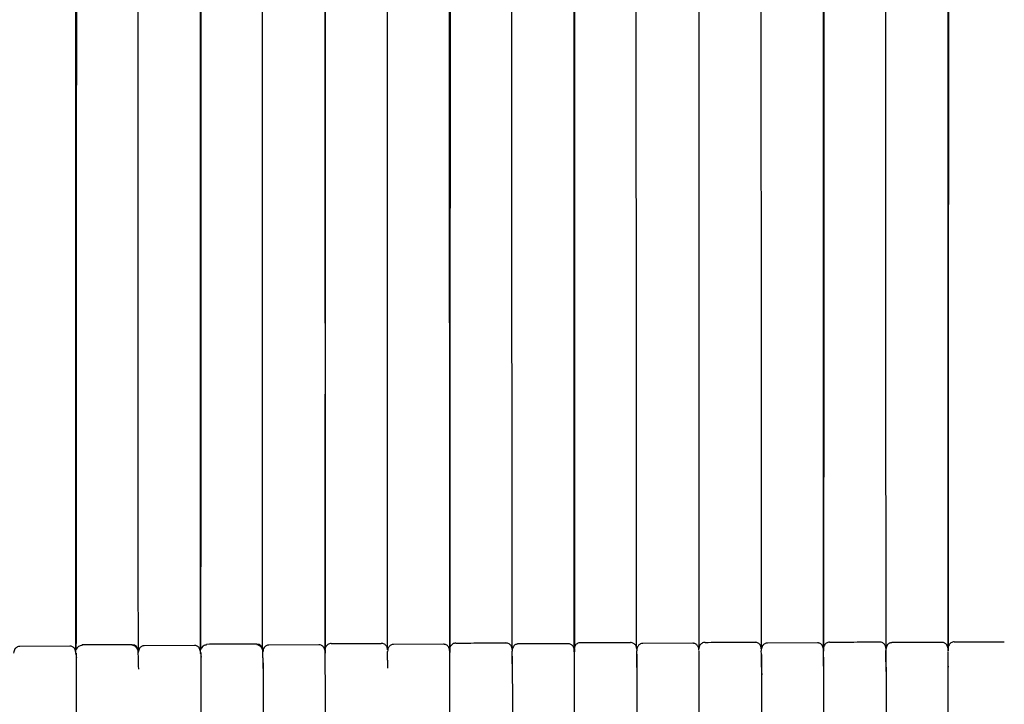
# Model space of a CAD drawing. Units: millimetres. Extents: x 130 to 4210, y 66 to 2600.
# Drawn here: x 1240 to 1401, y 1913 to 2024 of the extents above; entities that cross this region are included whole.
import ezdxf

# ---------------------------------------------------------------- set-up
doc = ezdxf.new("R2010")
doc.units = ezdxf.units.MM
doc.header["$LTSCALE"] = 13

msp = doc.modelspace()

# ---------------------------------------------------------------- linework, layer by layer
at = {"color": 7, "linetype": 'Continuous', "lineweight": 25}
for p, q in [((1249.46, 1921.63), (1249.41, 2185.46)), ((1269.77, 1921.72), (1269.73, 2185.49)), ((1290.03, 2185.52), (1290.07, 1921.93)), ((1310.38, 1922.04), (1310.34, 2185.55)), ((1330.68, 1922.1), (1330.65, 2185.57)), ((1350.96, 2185.6), (1350.99, 1922.13)), ((1371.29, 1922.17), (1371.26, 2185.62)), ((1391.6, 1922.21), (1391.57, 2185.63)), ((1248.47, 1922.44), (1240.32, 1922.39)), ((1250.47, 1922.53), (1250.47, 1922.61)), ((1268.78, 1922.55), (1260.62, 1922.5)), ((1270.78, 1922.62), (1270.78, 1922.7)), ((1289.08, 1922.65), (1280.93, 1922.61)), ((1309.39, 1922.74), (1301.24, 1922.7)), ((1329.68, 1922.82), (1321.54, 1922.79)), ((1349.99, 1922.9), (1341.84, 1922.87)), ((1350.99, 1922.08), (1350.99, 1922.01)), ((1370.29, 1922.97), (1362.15, 1922.94)), ((1390.6, 1923.03), (1382.44, 1923.01)), ((1391.62, 1922.08), (1391.62, 1921.7)), ((1249.47, 1921.63), (1249.47, 1921.63)), ((1249.47, 1921.63), (1249.47, 1921.62)), ((1249.47, 1921.62), (1249.47, 1921.63)), ((1249.48, 1921.11), (1249.48, 1921.25)), ((1259.62, 1921.67), (1259.62, 1921.67)), ((1259.62, 1921.67), (1259.62, 1921.67)), ((1259.62, 1921.49), (1259.62, 1921.66)), ((1269.77, 1921.72), (1269.77, 1921.72)), ((1269.79, 1921.22), (1269.78, 1921.34)), ((1279.93, 1921.76), (1279.93, 1921.76)), ((1279.93, 1921.76), (1279.93, 1921.75)), ((1279.93, 1921.57), (1279.93, 1921.75)), ((1290.07, 1921.8), (1290.07, 1921.72)), ((1290.07, 1921.67), (1290.07, 1921.32)), ((1290.08, 1921.8), (1290.08, 1921.8)), ((1290.09, 1921.3), (1290.09, 1921.33)), ((1290.1, 1921.32), (1290.1, 1921.8)), ((1310.38, 1921.79), (1310.38, 1921.88)), ((1310.38, 1921.41), (1310.38, 1921.74)), ((1310.39, 1921.88), (1310.39, 1921.87)), ((1310.39, 1921.88), (1310.39, 1921.88)), ((1310.4, 1921.39), (1310.4, 1921.42)), ((1310.41, 1921.87), (1310.41, 1921.41)), ((1330.68, 1921.85), (1330.68, 1921.94)), ((1330.68, 1921.94), (1330.68, 1921.94)), ((1330.68, 1921.94), (1330.68, 1921.94)), ((1330.68, 1921.49), (1330.68, 1921.8)), ((1330.7, 1921.94), (1330.7, 1921.49)), ((1330.7, 1921.48), (1330.7, 1921.51)), ((1350.99, 1922.01), (1350.99, 1922.01)), ((1351.01, 1921.55), (1351.01, 1921.58)), ((1371.29, 1922.04), (1371.29, 1922.04)), ((1371.29, 1921.64), (1371.29, 1921.95)), ((1371.31, 1921.62), (1371.3, 1921.65)), ((1371.31, 1922.04), (1371.31, 1921.64)), ((1391.6, 1921.7), (1391.6, 1921.98)), ((1391.61, 1921.68), (1391.61, 1921.71)), ((1340.9, 1918.95), (1340.9, 1918.91)), ((1371.35, 1918.96), (1371.35, 1919.04)), ((1391.65, 1919.02), (1391.65, 1919.16))]:
    msp.add_line(p, q, dxfattribs=at)
at = {"color": 7, "linetype": 'Continuous', "lineweight": 25, "flags": 128}
for points in [[(1259.47, 2177.96), (1259.48, 2156.89), (1259.53, 2067.84), (1259.53, 2056.71), (1259.54, 2034.45), (1259.55, 2012.19), (1259.56, 1989.93), (1259.57, 1978.8), (1259.59, 1934.27), (1259.6, 1921.8)], [(1279.9, 1921.88), (1279.9, 1928.34), (1279.9, 1939.57), (1279.89, 1945.19), (1279.88, 1967.64), (1279.88, 1978.87), (1279.87, 2001.33), (1279.86, 2023.78), (1279.85, 2046.24), (1279.84, 2057.47), (1279.83, 2079.92), (1279.82, 2102.38), (1279.81, 2124.83), (1279.81, 2136.06), (1279.79, 2160.4), (1279.77, 2172.57), (1279.77, 2178.02)], [(1300.11, 2178.07), (1300.11, 2157.01), (1300.15, 2068.18), (1300.16, 2057.08), (1300.17, 2034.87), (1300.17, 2012.66), (1300.18, 1990.45), (1300.19, 1979.35), (1300.21, 1934.93), (1300.21, 1922.11)], [(1320.42, 2178.12), (1320.43, 2157.06), (1320.46, 2068.32), (1320.47, 2057.23), (1320.47, 2035.05), (1320.48, 2012.87), (1320.52, 1924.13), (1320.52, 1922.17)], [(1340.82, 1922.22), (1340.82, 1922.63), (1340.82, 1933.82), (1340.82, 1945.01), (1340.81, 1956.2), (1340.81, 1967.39), (1340.8, 1978.59), (1340.8, 1984.18), (1340.79, 2006.56), (1340.79, 2017.76), (1340.78, 2040.14), (1340.77, 2062.52), (1340.77, 2084.91), (1340.76, 2096.1), (1340.76, 2118.48), (1340.75, 2140.86), (1340.74, 2162.83), (1340.72, 2173.82), (1340.73, 2178.17)], [(1361.05, 2178.21), (1361.06, 2157.14), (1361.08, 2068.58), (1361.09, 2057.51), (1361.09, 2035.36), (1361.1, 2024.29), (1361.1, 2013.22), (1361.1, 2002.15), (1361.11, 1991.08), (1361.11, 1980.01), (1361.11, 1974.47), (1361.12, 1963.4), (1361.12, 1952.33), (1361.13, 1922.25)], [(1381.36, 2178.25), (1381.36, 2157.18), (1381.37, 2135.05), (1381.38, 2112.93), (1381.38, 2090.81), (1381.39, 2068.68), (1381.39, 2057.62), (1381.4, 2035.5), (1381.4, 2013.37), (1381.41, 1991.25), (1381.41, 1980.19), (1381.42, 1958.06), (1381.43, 1935.94), (1381.43, 1922.28)], [(1249.62, 2168.3), (1249.61, 2148.78), (1249.6, 2126.28), (1249.59, 2103.78), (1249.58, 2081.28), (1249.57, 2070.03), (1249.56, 2047.53), (1249.55, 2025.03), (1249.54, 2002.53), (1249.53, 1991.28), (1249.52, 1968.78), (1249.51, 1946.28), (1249.5, 1923.78), (1249.49, 1921.86)], [(1269.92, 2168.29), (1269.91, 2148.79), (1269.9, 2126.32), (1269.89, 2103.85), (1269.88, 2081.38), (1269.87, 2070.14), (1269.86, 2047.67), (1269.85, 2025.2), (1269.84, 2002.73), (1269.84, 1991.5), (1269.82, 1969.03), (1269.81, 1946.56), (1269.8, 1924.08), (1269.8, 1922.03)], [(1310.51, 2168.41), (1310.5, 2149.08), (1310.46, 2060.31), (1310.46, 2049.21), (1310.45, 2027.01), (1310.44, 2004.82), (1310.43, 1982.62), (1310.43, 1971.52), (1310.41, 1927.13), (1310.41, 1921.98)], [(1330.79, 2168.43), (1330.79, 2149.09), (1330.76, 2060.41), (1330.75, 2049.32), (1330.74, 2027.15), (1330.73, 2004.98), (1330.73, 1982.8), (1330.72, 1971.72), (1330.71, 1927.37), (1330.7, 1922.04)], [(1371.38, 2168.42), (1371.38, 2149.11), (1371.35, 2060.58), (1371.35, 2049.52), (1371.34, 2027.38), (1371.33, 2005.25), (1371.33, 1983.12), (1371.32, 1972.05), (1371.31, 1927.79), (1371.31, 1922.48)], [(1391.68, 2168.44), (1391.67, 2149.12), (1391.65, 2060.66), (1391.65, 2049.6), (1391.64, 2027.48), (1391.64, 2005.37), (1391.63, 1983.25), (1391.63, 1972.19), (1391.62, 1927.96), (1391.62, 1922.15)]]:
    msp.add_lwpolyline(points, dxfattribs=at)
at = {"color": 7, "linetype": 'Continuous', "lineweight": 25}
for centre, start, end in [((1258.62, 1921.67), 0.0831, 90.0692), ((1278.93, 1921.76), 0.0738, 90.0613)]:
    msp.add_arc(centre, 0.998, start, end, dxfattribs=at)
for points, knots in [([(1290.1, 1922.22), (1290.11, 1941.8), (1290.12, 1965.09), (1290.13, 1995.78), (1290.14, 2014.3), (1290.15, 2036.52), (1290.16, 2055.03), (1290.17, 2080.96), (1290.2, 2106.43), (1290.17, 2135.14), (1290.13, 2153.19), (1290.17, 2164.29), (1290.19, 2168.43)], [0, 0, 0, 0, 0.238591, 0.283716, 0.373965, 0.464214, 0.554463, 0.599588, 0.780086, 0.864789, 0.949492, 1, 1, 1, 1]), ([(1351.01, 1922.21), (1351.02, 1941.66), (1351.03, 1964.8), (1351.04, 1995.32), (1351.04, 2013.78), (1351.05, 2035.93), (1351.06, 2054.39), (1351.06, 2080.23), (1351.1, 2109.24), (1351.03, 2142.35), (1351.07, 2160.69), (1351.08, 2168.48)], [0, 0, 0, 0, 0.236881, 0.281856, 0.371806, 0.461756, 0.551707, 0.596682, 0.776582, 0.90518, 1, 1, 1, 1]), ([(1240.32, 1922.39), (1240.28, 1922.39), (1240.2, 1922.39), (1240.04, 1922.36), (1239.85, 1922.28), (1239.67, 1922.15), (1239.5, 1921.94), (1239.38, 1921.66), (1239.35, 1921.43), (1239.33, 1921.3)], [0, 0, 0, 0, 0.035563, 0.075109, 0.171534, 0.296635, 0.452806, 0.7105, 1, 1, 1, 1]), ([(1249.47, 1921.35), (1249.47, 1921.39), (1249.46, 1921.53), (1249.4, 1921.77), (1249.28, 1922.02), (1249.11, 1922.21), (1248.93, 1922.34), (1248.74, 1922.41), (1248.58, 1922.44), (1248.5, 1922.44), (1248.47, 1922.44)], [0, 0, 0, 0, 0.10526, 0.362243, 0.577408, 0.712341, 0.825763, 0.919965, 0.96136, 1, 1, 1, 1]), ([(1250.47, 1922.55), (1250.37, 1922.54), (1250.18, 1922.51), (1249.91, 1922.37), (1249.68, 1922.15), (1249.59, 1921.96), (1249.54, 1921.87)], [0, 0, 0, 0, 0.234556, 0.486112, 0.745089, 1, 1, 1, 1]), ([(1258.62, 1922.67), (1257.21, 1922.67), (1254.49, 1922.65), (1251.77, 1922.64), (1250.47, 1922.64)], [0, 0, 0, 0, 0.520411, 1, 1, 1, 1]), ([(1258.62, 1922.67), (1258.62, 1922.71), (1258.62, 1922.76), (1258.62, 1922.67), (1258.62, 1922.65)], [0, 0, 0, 0, 0.758845, 1, 1, 1, 1]), ([(1259.64, 1921.39), (1259.63, 1921.53), (1259.59, 1921.83), (1259.35, 1922.22), (1259, 1922.5), (1258.75, 1922.56), (1258.62, 1922.58)], [0, 0, 0, 0, 0.240598, 0.496016, 0.75347, 1, 1, 1, 1]), ([(1260.62, 1922.5), (1260.59, 1922.5), (1260.51, 1922.5), (1260.35, 1922.47), (1260.16, 1922.39), (1259.97, 1922.26), (1259.81, 1922.05), (1259.69, 1921.77), (1259.66, 1921.53), (1259.64, 1921.41)], [0, 0, 0, 0, 0.035266, 0.074431, 0.169928, 0.293905, 0.448798, 0.704538, 1, 1, 1, 1]), ([(1269.77, 1921.48), (1269.77, 1921.52), (1269.77, 1921.65), (1269.71, 1921.87), (1269.59, 1922.13), (1269.42, 1922.32), (1269.24, 1922.45), (1269.05, 1922.52), (1268.89, 1922.54), (1268.81, 1922.55), (1268.78, 1922.55)], [0, 0, 0, 0, 0.083938, 0.347338, 0.567737, 0.705835, 0.821851, 0.918128, 0.960458, 1, 1, 1, 1]), ([(1269.84, 1922.05), (1269.84, 1922.06), (1269.82, 1922.1), (1269.8, 1922), (1269.8, 1921.92)], [0, 0, 0, 0, 0.197557, 1, 1, 1, 1]), ([(1270.78, 1922.64), (1270.68, 1922.63), (1270.49, 1922.61), (1270.22, 1922.46), (1269.99, 1922.25), (1269.9, 1922.06), (1269.85, 1921.97)], [0, 0, 0, 0, 0.234575, 0.486119, 0.745085, 1, 1, 1, 1]), ([(1278.93, 1922.76), (1277.51, 1922.76), (1274.8, 1922.75), (1272.08, 1922.74), (1270.78, 1922.73)], [0, 0, 0, 0, 0.520248, 1, 1, 1, 1]), ([(1278.93, 1922.76), (1278.93, 1922.8), (1278.93, 1922.85), (1278.93, 1922.76), (1278.93, 1922.74)], [0, 0, 0, 0, 0.757491, 1, 1, 1, 1]), ([(1279.94, 1921.47), (1279.93, 1921.62), (1279.89, 1921.92), (1279.66, 1922.31), (1279.31, 1922.59), (1279.05, 1922.65), (1278.93, 1922.67)], [0, 0, 0, 0, 0.240594, 0.495973, 0.753415, 1, 1, 1, 1]), ([(1280.93, 1922.61), (1280.89, 1922.61), (1280.81, 1922.6), (1280.65, 1922.57), (1280.46, 1922.5), (1280.28, 1922.36), (1280.11, 1922.15), (1279.99, 1921.87), (1279.96, 1921.63), (1279.94, 1921.5)], [0, 0, 0, 0, 0.034962, 0.073743, 0.168305, 0.291153, 0.444757, 0.698537, 1, 1, 1, 1]), ([(1290.09, 1921.32), (1290.09, 1921.44), (1290.08, 1921.66), (1290.01, 1921.97), (1289.89, 1922.23), (1289.72, 1922.42), (1289.54, 1922.55), (1289.35, 1922.62), (1289.19, 1922.64), (1289.11, 1922.65), (1289.08, 1922.65)], [0, 0, 0, 0, 0.251582, 0.467026, 0.647166, 0.759962, 0.85464, 0.93318, 0.967719, 1, 1, 1, 1]), ([(1290.09, 1921.5), (1290.09, 1921.66), (1290.09, 1922), (1290.13, 1922.15), (1290.15, 1922.22)], [0, 0, 0, 0, 0.495984, 1, 1, 1, 1]), ([(1291.08, 1922.86), (1290.98, 1922.85), (1290.79, 1922.83), (1290.52, 1922.7), (1290.29, 1922.5), (1290.19, 1922.31), (1290.15, 1922.22)], [0, 0, 0, 0, 0.233903, 0.485408, 0.744728, 1, 1, 1, 1]), ([(1299.23, 1922.84), (1297.82, 1922.84), (1295.1, 1922.83), (1292.38, 1922.82), (1291.08, 1922.81)], [0, 0, 0, 0, 0.519762, 1, 1, 1, 1]), ([(1300.24, 1921.84), (1300.24, 1921.86), (1300.24, 1921.9), (1300.23, 1922.05), (1300.18, 1922.25), (1300.09, 1922.42), (1299.95, 1922.61), (1299.74, 1922.76), (1299.5, 1922.87), (1299.32, 1922.88), (1299.23, 1922.89)], [0, 0, 0, 0, 0.158269, 0.350282, 0.440082, 0.534228, 0.640013, 0.757721, 0.880686, 1, 1, 1, 1]), ([(1299.23, 1922.86), (1299.23, 1922.87), (1299.23, 1922.89), (1299.23, 1922.84), (1299.23, 1922.82)], [0, 0, 0, 0, 0.490111, 1, 1, 1, 1]), ([(1301.24, 1922.7), (1301.2, 1922.7), (1301.12, 1922.7), (1300.96, 1922.67), (1300.77, 1922.59), (1300.59, 1922.46), (1300.42, 1922.25), (1300.3, 1921.96), (1300.27, 1921.72), (1300.25, 1921.59)], [0, 0, 0, 0, 0.034655, 0.073067, 0.166702, 0.28844, 0.440754, 0.692585, 1, 1, 1, 1]), ([(1310.4, 1921.41), (1310.4, 1921.53), (1310.39, 1921.75), (1310.32, 1922.06), (1310.2, 1922.32), (1310.03, 1922.51), (1309.85, 1922.64), (1309.66, 1922.71), (1309.5, 1922.74), (1309.42, 1922.74), (1309.39, 1922.74)], [0, 0, 0, 0, 0.251885, 0.467487, 0.647633, 0.760346, 0.854882, 0.933265, 0.967747, 1, 1, 1, 1]), ([(1310.4, 1921.57), (1310.4, 1921.73), (1310.4, 1922.07), (1310.44, 1922.22), (1310.46, 1922.3)], [0, 0, 0, 0, 0.495988, 1, 1, 1, 1]), ([(1311.39, 1922.93), (1311.29, 1922.92), (1311.1, 1922.91), (1310.83, 1922.78), (1310.6, 1922.57), (1310.5, 1922.39), (1310.46, 1922.3)], [0, 0, 0, 0, 0.233891, 0.485374, 0.744687, 1, 1, 1, 1]), ([(1319.54, 1922.91), (1318.13, 1922.91), (1315.41, 1922.9), (1312.69, 1922.89), (1311.39, 1922.89)], [0, 0, 0, 0, 0.519056, 1, 1, 1, 1]), ([(1320.54, 1921.91), (1320.54, 1921.93), (1320.54, 1921.97), (1320.54, 1922.12), (1320.48, 1922.31), (1320.4, 1922.49), (1320.25, 1922.67), (1320.05, 1922.83), (1319.8, 1922.94), (1319.63, 1922.95), (1319.54, 1922.96)], [0, 0, 0, 0, 0.147733, 0.342207, 0.432974, 0.528093, 0.635058, 0.754286, 0.878972, 1, 1, 1, 1]), ([(1319.54, 1922.93), (1319.54, 1922.94), (1319.54, 1922.96), (1319.54, 1922.91), (1319.54, 1922.89)], [0, 0, 0, 0, 0.482833, 1, 1, 1, 1]), ([(1321.54, 1922.79), (1321.5, 1922.79), (1321.42, 1922.79), (1321.26, 1922.76), (1321.07, 1922.68), (1320.89, 1922.55), (1320.72, 1922.34), (1320.61, 1922.04), (1320.56, 1921.81), (1320.55, 1921.65), (1320.55, 1921.64)], [0, 0, 0, 0, 0.033862, 0.071352, 0.162739, 0.281638, 0.430523, 0.676827, 0.97813, 1, 1, 1, 1]), ([(1330.7, 1921.5), (1330.69, 1921.62), (1330.69, 1921.84), (1330.62, 1922.15), (1330.5, 1922.4), (1330.33, 1922.59), (1330.15, 1922.72), (1329.96, 1922.79), (1329.8, 1922.82), (1329.72, 1922.82), (1329.68, 1922.82)], [0, 0, 0, 0, 0.252189, 0.467944, 0.648098, 0.76073, 0.855124, 0.933354, 0.967772, 1, 1, 1, 1]), ([(1330.7, 1921.63), (1330.7, 1921.79), (1330.7, 1922.13), (1330.74, 1922.28), (1330.76, 1922.36)], [0, 0, 0, 0, 0.495997, 1, 1, 1, 1]), ([(1331.68, 1922.99), (1331.59, 1922.99), (1331.4, 1922.97), (1331.13, 1922.84), (1330.89, 1922.64), (1330.8, 1922.45), (1330.76, 1922.36)], [0, 0, 0, 0, 0.233883, 0.485346, 0.744672, 1, 1, 1, 1]), ([(1339.84, 1922.97), (1338.43, 1922.97), (1335.71, 1922.96), (1332.99, 1922.95), (1331.68, 1922.95)], [0, 0, 0, 0, 0.518099, 1, 1, 1, 1]), ([(1340.85, 1921.97), (1340.85, 1921.99), (1340.85, 1922.03), (1340.84, 1922.17), (1340.79, 1922.37), (1340.7, 1922.55), (1340.56, 1922.73), (1340.36, 1922.89), (1340.11, 1923), (1339.93, 1923.01), (1339.84, 1923.02)], [0, 0, 0, 0, 0.1383497, 0.3350105, 0.4266577, 0.5226336, 0.6306502, 0.7512195, 0.8774351, 1, 1, 1, 1]), ([(1339.84, 1922.99), (1339.84, 1923), (1339.84, 1923.02), (1339.84, 1922.97), (1339.84, 1922.95)], [0, 0, 0, 0, 0.47932, 1, 1, 1, 1]), ([(1341.84, 1922.87), (1341.8, 1922.87), (1341.73, 1922.87), (1341.56, 1922.84), (1341.37, 1922.76), (1341.19, 1922.63), (1341.03, 1922.42), (1340.91, 1922.12), (1340.86, 1921.87), (1340.85, 1921.71), (1340.85, 1921.69)], [0, 0, 0, 0, 0.03304, 0.069589, 0.158647, 0.274607, 0.41992, 0.660475, 0.954895, 1, 1, 1, 1]), ([(1350.99, 1921.76), (1350.99, 1921.82), (1350.99, 1921.98), (1350.93, 1922.22), (1350.81, 1922.48), (1350.64, 1922.67), (1350.46, 1922.8), (1350.27, 1922.87), (1350.11, 1922.9), (1350.03, 1922.9), (1349.99, 1922.9)], [0, 0, 0, 0, 0.139208, 0.387837, 0.595306, 0.7249, 0.83344, 0.923347, 0.962916, 1, 1, 1, 1]), ([(1351.99, 1923.05), (1351.9, 1923.04), (1351.72, 1923.03), (1351.45, 1922.9), (1351.26, 1922.74), (1351.15, 1922.58), (1351.08, 1922.46), (1351.04, 1922.36), (1351.01, 1922.25), (1350.99, 1922.1), (1350.99, 1922.04), (1350.99, 1922)], [0, 0, 0, 0, 0.113986, 0.235569, 0.366229, 0.429549, 0.486406, 0.539157, 0.592727, 0.712272, 1, 1, 1, 1]), ([(1360.15, 1923.02), (1358.74, 1923.02), (1356.02, 1923.01), (1353.31, 1923.01), (1351.99, 1923)], [0, 0, 0, 0, 0.516959, 1, 1, 1, 1]), ([(1361.15, 1922.02), (1361.15, 1922.04), (1361.15, 1922.08), (1361.14, 1922.22), (1361.09, 1922.42), (1361.01, 1922.6), (1360.86, 1922.78), (1360.66, 1922.94), (1360.41, 1923.05), (1360.23, 1923.06), (1360.15, 1923.07)], [0, 0, 0, 0, 0.13414, 0.331898, 0.424024, 0.520451, 0.628948, 0.750063, 0.876866, 1, 1, 1, 1]), ([(1360.15, 1923.04), (1360.15, 1923.05), (1360.15, 1923.07), (1360.15, 1923.02), (1360.15, 1923)], [0, 0, 0, 0, 0.475782, 1, 1, 1, 1]), ([(1362.15, 1922.94), (1362.11, 1922.94), (1362.03, 1922.94), (1361.87, 1922.91), (1361.68, 1922.83), (1361.5, 1922.7), (1361.33, 1922.49), (1361.21, 1922.2), (1361.16, 1921.94), (1361.16, 1921.76), (1361.16, 1921.72)], [0, 0, 0, 0, 0.032226, 0.067833, 0.154582, 0.267624, 0.409382, 0.644215, 0.931775, 1, 1, 1, 1]), ([(1371.31, 1921.64), (1371.3, 1921.76), (1371.29, 1921.98), (1371.23, 1922.29), (1371.11, 1922.55), (1370.94, 1922.74), (1370.76, 1922.87), (1370.57, 1922.94), (1370.41, 1922.97), (1370.33, 1922.97), (1370.29, 1922.97)], [0, 0, 0, 0, 0.2527977, 0.4688658, 0.6490281, 0.7614883, 0.8556012, 0.9335182, 0.9678261, 1, 1, 1, 1]), ([(1371.3, 1921.68), (1371.3, 1921.76), (1371.3, 1921.99), (1371.3, 1922.12), (1371.29, 1922.07), (1371.29, 1922.04)], [0, 0, 0, 0, 0.245086, 0.62264, 1, 1, 1, 1]), ([(1371.3, 1921.72), (1371.31, 1921.89), (1371.31, 1922.23), (1371.35, 1922.38), (1371.37, 1922.46)], [0, 0, 0, 0, 0.496009, 1, 1, 1, 1]), ([(1372.29, 1923.09), (1372.2, 1923.09), (1372.01, 1923.07), (1371.74, 1922.94), (1371.5, 1922.74), (1371.41, 1922.55), (1371.37, 1922.46)], [0, 0, 0, 0, 0.233903, 0.485317, 0.744607, 1, 1, 1, 1]), ([(1380.44, 1923.07), (1379.04, 1923.06), (1376.33, 1923.06), (1373.61, 1923.05), (1372.29, 1923.05)], [0, 0, 0, 0, 0.515621, 1, 1, 1, 1]), ([(1381.45, 1922.06), (1381.45, 1922.08), (1381.45, 1922.12), (1381.44, 1922.26), (1381.39, 1922.46), (1381.31, 1922.63), (1381.16, 1922.82), (1380.96, 1922.98), (1380.71, 1923.09), (1380.53, 1923.1), (1380.44, 1923.11)], [0, 0, 0, 0, 0.123221, 0.323526, 0.416645, 0.514096, 0.623811, 0.746491, 0.875079, 1, 1, 1, 1]), ([(1380.44, 1923.09), (1380.44, 1923.1), (1380.44, 1923.12), (1380.44, 1923.07), (1380.44, 1923.04)], [0, 0, 0, 0, 0.477016, 1, 1, 1, 1]), ([(1382.44, 1923.01), (1382.41, 1923), (1382.33, 1923), (1382.17, 1922.97), (1381.98, 1922.9), (1381.79, 1922.76), (1381.63, 1922.55), (1381.51, 1922.26), (1381.46, 1921.99), (1381.45, 1921.8), (1381.45, 1921.75)], [0, 0, 0, 0, 0.031362, 0.065974, 0.150298, 0.260255, 0.398238, 0.626976, 0.907218, 1, 1, 1, 1]), ([(1391.61, 1921.7), (1391.61, 1921.82), (1391.6, 1922.04), (1391.54, 1922.35), (1391.42, 1922.61), (1391.25, 1922.8), (1391.06, 1922.93), (1390.87, 1923), (1390.72, 1923.03), (1390.64, 1923.03), (1390.6, 1923.03)], [0, 0, 0, 0, 0.253106, 0.469323, 0.649491, 0.761862, 0.855839, 0.933595, 0.967844, 1, 1, 1, 1]), ([(1391.61, 1921.71), (1391.61, 1921.8), (1391.61, 1922.02), (1391.61, 1922.16), (1391.6, 1922.11), (1391.6, 1922.08)], [0, 0, 0, 0, 0.249123, 0.624648, 1, 1, 1, 1]), ([(1391.61, 1921.75), (1391.61, 1921.92), (1391.61, 1922.27), (1391.65, 1922.42), (1391.67, 1922.5)], [0, 0, 0, 0, 0.496014, 1, 1, 1, 1]), ([(1392.6, 1923.13), (1392.51, 1923.12), (1392.32, 1923.11), (1392.05, 1922.98), (1391.81, 1922.78), (1391.72, 1922.59), (1391.67, 1922.5)], [0, 0, 0, 0, 0.233911, 0.485292, 0.744576, 1, 1, 1, 1]), ([(1400.75, 1923.1), (1399.36, 1923.1), (1396.64, 1923.1), (1393.92, 1923.09), (1392.6, 1923.09)], [0, 0, 0, 0, 0.514103, 1, 1, 1, 1]), ([(1249.5, 1921.31), (1249.51, 1921.12), (1249.51, 1920.75), (1249.51, 1919.94), (1249.52, 1919.02), (1249.52, 1918), (1249.53, 1916.91), (1249.53, 1915.78), (1249.53, 1914.64), (1249.53, 1913.4), (1249.53, 1912.08), (1249.53, 1910.7), (1249.53, 1909.43), (1249.53, 1908.28), (1249.53, 1907.22), (1249.53, 1906.03), (1249.53, 1904.69), (1249.52, 1903.23), (1249.52, 1901.83), (1249.51, 1900.7), (1249.51, 1899.81), (1249.51, 1899.15), (1249.5, 1898.64), (1249.49, 1898.28), (1249.48, 1898.03), (1249.48, 1897.92), (1249.48, 1897.88)], [0, 0, 0, 0, 0.054474, 0.106715, 0.156731, 0.204525, 0.250103, 0.293469, 0.334626, 0.373577, 0.422071, 0.466654, 0.507328, 0.544095, 0.577379, 0.610544, 0.661412, 0.713646, 0.767249, 0.822224, 0.859655, 0.896057, 0.928343, 0.956423, 0.9803, 1, 1, 1, 1]), ([(1249.48, 1921.3), (1249.49, 1921.23), (1249.49, 1921.07), (1249.54, 1920.74), (1249.56, 1920.57)], [0, 0, 0, 0, 0.4962234, 1, 1, 1, 1]), ([(1249.53, 1921.96), (1249.53, 1921.96), (1249.51, 1922), (1249.5, 1921.91), (1249.49, 1921.83)], [0, 0, 0, 0, 0.194197, 1, 1, 1, 1]), ([(1259.71, 1918.68), (1259.7, 1918.94), (1259.69, 1919.45), (1259.67, 1920.17), (1259.65, 1920.83), (1259.64, 1921.2), (1259.64, 1921.39)], [0, 0, 0, 0, 0.2538274, 0.5078114, 0.7550927, 1, 1, 1, 1]), ([(1269.81, 1921.41), (1269.81, 1921.22), (1269.82, 1920.84), (1269.82, 1920.04), (1269.83, 1919.12), (1269.83, 1918.1), (1269.83, 1917.01), (1269.83, 1915.88), (1269.84, 1914.75), (1269.84, 1913.51), (1269.84, 1912.18), (1269.84, 1910.81), (1269.84, 1909.54), (1269.84, 1908.4), (1269.84, 1907.33), (1269.84, 1906.15), (1269.83, 1904.8), (1269.83, 1903.34), (1269.83, 1901.95), (1269.82, 1900.82), (1269.82, 1899.92), (1269.81, 1899.27), (1269.81, 1898.77), (1269.8, 1898.4), (1269.79, 1898.15), (1269.79, 1898.05), (1269.79, 1898.01)], [0, 0, 0, 0, 0.0545159, 0.1067996, 0.1568573, 0.204693, 0.2503111, 0.2937165, 0.3349117, 0.3738992, 0.4224388, 0.4670642, 0.5077784, 0.5445798, 0.5778949, 0.6110916, 0.6620063, 0.7142889, 0.7679421, 0.8229664, 0.86043, 0.8968385, 0.9290499, 0.9569742, 0.9806151, 1, 1, 1, 1]), ([(1269.79, 1921.39), (1269.8, 1921.32), (1269.8, 1921.16), (1269.84, 1920.83), (1269.86, 1920.66)], [0, 0, 0, 0, 0.496207, 1, 1, 1, 1]), ([(1279.93, 1921.76), (1279.93, 1921.76), (1279.93, 1921.76), (1279.93, 1921.76), (1279.93, 1921.76)], [0, 0, 0, 0, 0.491806, 1, 1, 1, 1]), ([(1280.01, 1918.77), (1280, 1919.02), (1279.98, 1919.53), (1279.97, 1920.26), (1279.95, 1920.91), (1279.95, 1921.29), (1279.94, 1921.48)], [0, 0, 0, 0, 0.253758, 0.507895, 0.755208, 1, 1, 1, 1]), ([(1290.09, 1921.45), (1290.09, 1921.53), (1290.09, 1921.75), (1290.08, 1921.88), (1290.08, 1921.83), (1290.08, 1921.8)], [0, 0, 0, 0, 0.229063, 0.614631, 1, 1, 1, 1]), ([(1290.13, 1910.8), (1290.13, 1911.33), (1290.13, 1912.38), (1290.12, 1913.9), (1290.12, 1915.36), (1290.12, 1916.72), (1290.12, 1917.96), (1290.11, 1919.06), (1290.11, 1920), (1290.1, 1920.77), (1290.1, 1921.12), (1290.1, 1921.3)], [0, 0, 0, 0, 0.111137, 0.222023, 0.333126, 0.444409, 0.555716, 0.666988, 0.778264, 0.889568, 1, 1, 1, 1]), ([(1300.31, 1918.85), (1300.3, 1919.03), (1300.29, 1919.44), (1300.28, 1920.08), (1300.26, 1920.8), (1300.25, 1921.28), (1300.25, 1921.54)], [0, 0, 0, 0, 0.193548, 0.422971, 0.690823, 1, 1, 1, 1]), ([(1310.4, 1921.52), (1310.4, 1921.6), (1310.4, 1921.82), (1310.39, 1921.96), (1310.39, 1921.9), (1310.39, 1921.88)], [0, 0, 0, 0, 0.233023, 0.616609, 1, 1, 1, 1]), ([(1310.43, 1910.89), (1310.43, 1911.42), (1310.43, 1912.47), (1310.43, 1913.99), (1310.43, 1915.44), (1310.43, 1916.8), (1310.42, 1918.04), (1310.42, 1919.14), (1310.41, 1920.07), (1310.41, 1920.84), (1310.41, 1921.2), (1310.4, 1921.37)], [0, 0, 0, 0, 0.111126, 0.222001, 0.333093, 0.444368, 0.555666, 0.666928, 0.778194, 0.889488, 1, 1, 1, 1]), ([(1320.6, 1918.91), (1320.6, 1919.09), (1320.59, 1919.5), (1320.58, 1920.14), (1320.56, 1920.86), (1320.56, 1921.34), (1320.55, 1921.6)], [0, 0, 0, 0, 0.193428, 0.4228, 0.690679, 1, 1, 1, 1]), ([(1320.56, 1920.8), (1320.56, 1920.75), (1320.56, 1920.57), (1320.57, 1920.15), (1320.57, 1919.5), (1320.58, 1918.68), (1320.58, 1917.68), (1320.59, 1916.48), (1320.59, 1915.2), (1320.59, 1913.9), (1320.59, 1912.61), (1320.59, 1911.23), (1320.59, 1910.27), (1320.59, 1909.79)], [0, 0, 0, 0, 0.029369, 0.106828, 0.191885, 0.284545, 0.384805, 0.492662, 0.608104, 0.699693, 0.795543, 0.895646, 1, 1, 1, 1]), ([(1330.7, 1921.58), (1330.7, 1921.67), (1330.69, 1921.88), (1330.69, 1922.02), (1330.69, 1921.97), (1330.68, 1921.94)], [0, 0, 0, 0, 0.237023, 0.61861, 1, 1, 1, 1]), ([(1330.73, 1910.97), (1330.73, 1911.5), (1330.72, 1912.55), (1330.72, 1914.07), (1330.72, 1915.52), (1330.72, 1916.88), (1330.72, 1918.11), (1330.71, 1919.21), (1330.71, 1920.14), (1330.7, 1920.91), (1330.7, 1921.26), (1330.7, 1921.44)], [0, 0, 0, 0, 0.111116, 0.22198, 0.333063, 0.444327, 0.555616, 0.666867, 0.778125, 0.889409, 1, 1, 1, 1]), ([(1340.9, 1918.96), (1340.9, 1919.15), (1340.89, 1919.55), (1340.88, 1920.2), (1340.86, 1920.92), (1340.86, 1921.4), (1340.85, 1921.66)], [0, 0, 0, 0, 0.193306, 0.422616, 0.690533, 1, 1, 1, 1]), ([(1340.86, 1921.12), (1340.86, 1921.11), (1340.86, 1921.01), (1340.87, 1920.72), (1340.87, 1920.23), (1340.87, 1919.58), (1340.88, 1918.76), (1340.88, 1917.76), (1340.89, 1916.56), (1340.89, 1915.28), (1340.89, 1913.98), (1340.89, 1912.69), (1340.89, 1911.31), (1340.89, 1910.35), (1340.89, 1909.87)], [0, 0, 0, 0, 0.004184, 0.071025, 0.145136, 0.226527, 0.315199, 0.41115, 0.514378, 0.624873, 0.71254, 0.804287, 0.900108, 1, 1, 1, 1]), ([(1351.03, 1911.05), (1351.03, 1911.57), (1351.03, 1912.62), (1351.03, 1914.14), (1351.03, 1915.59), (1351.03, 1916.94), (1351.02, 1918.18), (1351.02, 1919.27), (1351.02, 1920.21), (1351.01, 1920.95), (1351.01, 1921.44), (1351.01, 1921.6), (1351.01, 1921.65)], [0, 0, 0, 0, 0.106196, 0.212153, 0.318319, 0.424657, 0.531018, 0.637345, 0.743678, 0.850035, 0.956363, 1, 1, 1, 1]), ([(1361.2, 1919), (1361.2, 1919.19), (1361.19, 1919.6), (1361.18, 1920.24), (1361.17, 1920.96), (1361.16, 1921.44), (1361.16, 1921.7)], [0, 0, 0, 0, 0.19317, 0.422428, 0.690377, 1, 1, 1, 1]), ([(1361.16, 1921.37), (1361.16, 1921.3), (1361.16, 1921.15), (1361.17, 1920.8), (1361.17, 1920.3), (1361.17, 1919.65), (1361.18, 1918.84), (1361.18, 1917.83), (1361.19, 1916.63), (1361.19, 1915.35), (1361.19, 1914.05), (1361.19, 1912.76), (1361.19, 1911.38), (1361.19, 1910.43), (1361.19, 1909.94)], [0, 0, 0, 0, 0.042837, 0.107058, 0.178272, 0.25649, 0.341711, 0.433935, 0.53316, 0.639375, 0.723648, 0.811848, 0.903967, 1, 1, 1, 1]), ([(1371.34, 1919.13), (1371.34, 1919.25), (1371.33, 1919.6), (1371.33, 1920.19), (1371.31, 1920.92), (1371.31, 1921.4), (1371.31, 1921.66)], [0, 0, 0, 0, 0.1331089, 0.3723556, 0.6598591, 1, 1, 1, 1]), ([(1371.33, 1911.11), (1371.33, 1911.64), (1371.33, 1912.68), (1371.33, 1914.2), (1371.32, 1915.64), (1371.32, 1917), (1371.32, 1918.23), (1371.32, 1919.32), (1371.31, 1920.25), (1371.31, 1921.02), (1371.31, 1921.37), (1371.31, 1921.54)], [0, 0, 0, 0, 0.111094, 0.221939, 0.333001, 0.444245, 0.555514, 0.666746, 0.777983, 0.889249, 1, 1, 1, 1]), ([(1381.49, 1919.04), (1381.49, 1919.22), (1381.48, 1919.63), (1381.47, 1920.28), (1381.46, 1921), (1381.46, 1921.48), (1381.45, 1921.74)], [0, 0, 0, 0, 0.1930212, 0.4222233, 0.6902156, 1, 1, 1, 1]), ([(1381.45, 1921.67), (1381.46, 1921.62), (1381.46, 1921.5), (1381.46, 1921.23), (1381.46, 1920.87), (1381.47, 1920.37), (1381.47, 1919.72), (1381.47, 1918.9), (1381.48, 1917.9), (1381.48, 1916.69), (1381.48, 1915.42), (1381.49, 1914.11), (1381.49, 1912.83), (1381.49, 1911.44), (1381.49, 1910.49), (1381.49, 1910)], [0, 0, 0, 0, 0.047192, 0.10093, 0.16123, 0.228103, 0.30156, 0.381599, 0.468224, 0.561428, 0.661207, 0.740376, 0.823235, 0.909778, 1, 1, 1, 1]), ([(1391.63, 1911.17), (1391.63, 1911.69), (1391.63, 1912.74), (1391.63, 1914.25), (1391.63, 1915.7), (1391.63, 1917.05), (1391.62, 1918.28), (1391.62, 1919.37), (1391.62, 1920.3), (1391.62, 1921.06), (1391.61, 1921.41), (1391.61, 1921.59)], [0, 0, 0, 0, 0.1110864, 0.2219216, 0.3329727, 0.4442065, 0.5554645, 0.6666876, 0.7779155, 0.8891707, 1, 1, 1, 1]), ([(1279.96, 1919.98), (1279.96, 1919.98), (1279.96, 1919.79), (1279.97, 1919.31), (1279.97, 1918.5), (1279.98, 1917.49), (1279.98, 1916.29), (1279.98, 1915.01), (1279.99, 1913.71), (1279.99, 1912.43), (1279.99, 1911.05), (1279.99, 1910.09), (1279.99, 1909.6)], [0, 0, 0, 0, 0.0031667, 0.0981407, 0.2015855, 0.3135019, 0.4338787, 0.5627129, 0.6649164, 0.7718695, 0.8835642, 1, 1, 1, 1]), ([(1361.2, 1919), (1361.2, 1918.95), (1361.21, 1918.71), (1361.21, 1918.29), (1361.22, 1917.86), (1361.22, 1917.75)], [0, 0, 0, 0, 0.140355, 0.78612, 1, 1, 1, 1]), ([(1381.49, 1919.03), (1381.49, 1918.99), (1381.5, 1918.76), (1381.5, 1918.13), (1381.51, 1917.2), (1381.52, 1916.11), (1381.53, 1915.18), (1381.53, 1914.59), (1381.53, 1914.42)], [0, 0, 0, 0, 0.04544, 0.269469, 0.493544, 0.704834, 0.916081, 1, 1, 1, 1])]:
    msp.add_open_spline(points, degree=3, knots=knots, dxfattribs=at)

doc.saveas('drawing.dxf')
